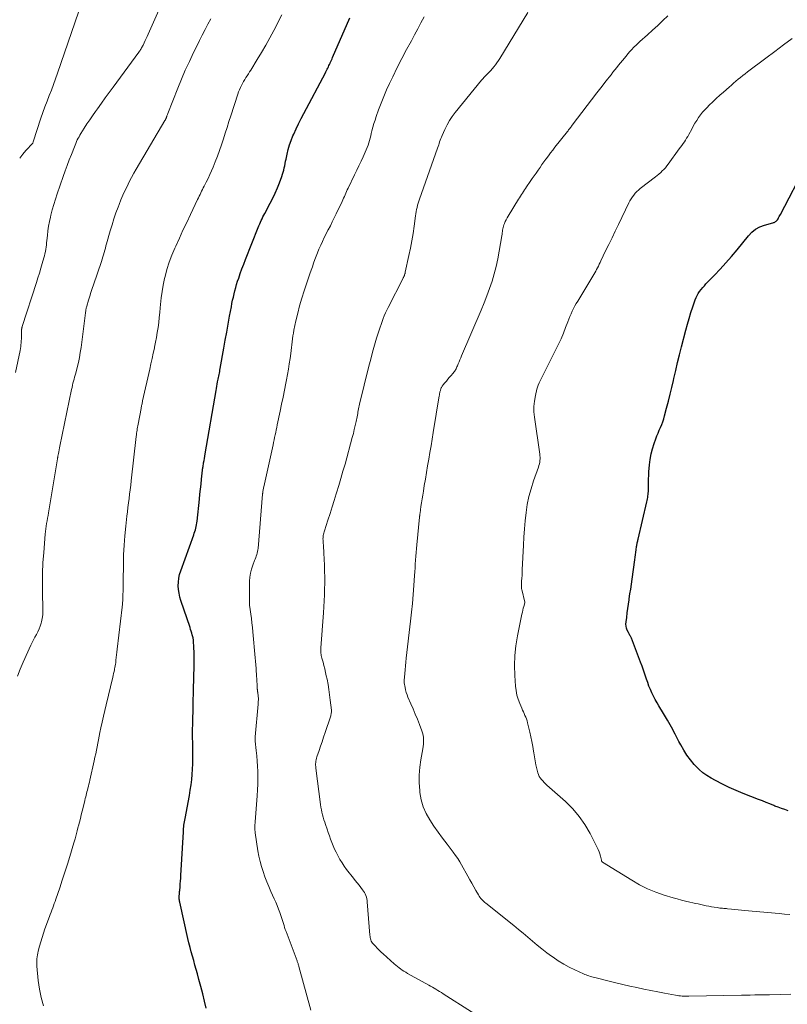
# Model space of a CAD drawing. Units: feet. Extents: x 1940000 to 1945042, y 560000 to 565009.
# Drawn here: x 1940566 to 1940712, y 560551 to 560739 of the extents above; entities that cross this region are included whole.
import ezdxf

# ---------------------------------------------------------------- set-up
doc = ezdxf.new("R2010")
doc.units = ezdxf.units.FT
doc.header["$LTSCALE"] = 100
doc.header["$MEASUREMENT"] = 0
doc.layers.add('CONTOUR INDEX', color=32, linetype='Continuous', lineweight=25)
doc.layers.add('CONTOUR INTERMEDIATE', color=40, linetype='Continuous', lineweight=15)

msp = doc.modelspace()

# ---------------------------------------------------------------- linework, layer by layer
at = {"layer": 'CONTOUR INDEX', "flags": 128}
for points, elevation in [([(1940601.61, 560550.25), (1940601.27, 560551.62), (1940600.93, 560553), (1940600.57, 560554.37), (1940600.2, 560555.74), (1940599.92, 560556.79), (1940599.69, 560557.63), (1940599.45, 560558.48), (1940599.22, 560559.32), (1940598.98, 560560.16), (1940598.74, 560561.01), (1940598.52, 560561.85), (1940598.31, 560562.7), (1940598.11, 560563.55), (1940596.56, 560570.44), (1940596.52, 560570.63), (1940596.49, 560570.82), (1940596.47, 560571.02), (1940596.46, 560571.21), (1940596.46, 560571.24), (1940596.45, 560571.42), (1940596.46, 560571.6), (1940596.46, 560571.78), (1940596.48, 560571.95), (1940596.49, 560572.13), (1940596.51, 560572.31), (1940596.52, 560572.49), (1940596.54, 560572.66), (1940596.61, 560573.39), (1940596.65, 560573.94), (1940596.7, 560574.48), (1940596.73, 560575.02), (1940596.77, 560575.57), (1940597.24, 560583.84), (1940597.27, 560584.17), (1940597.29, 560584.49), (1940597.32, 560584.82), (1940597.36, 560585.14), (1940597.4, 560585.46), (1940597.44, 560585.79), (1940597.5, 560586.11), (1940597.56, 560586.43), (1940598.39, 560590.8), (1940598.56, 560591.8), (1940598.71, 560592.8), (1940598.84, 560593.81), (1940598.94, 560594.82), (1940599.01, 560595.83), (1940599.06, 560596.85), (1940599.07, 560597.87), (1940599.07, 560598.88), (1940599.05, 560599.41), (1940599.03, 560600.69), (1940599.01, 560601.97), (1940599.01, 560603.25), (1940599.03, 560604.53), (1940599.08, 560607.87), (1940599.09, 560608.26), (1940599.1, 560608.65), (1940599.11, 560609.03), (1940599.13, 560609.42), (1940599.15, 560609.81), (1940599.16, 560610.2), (1940599.18, 560610.59), (1940599.19, 560610.97), (1940599.31, 560615.5), (1940599.33, 560616.36), (1940599.32, 560617.22), (1940599.3, 560618.09), (1940599.26, 560618.95), (1940599.17, 560620.32), (1940599.16, 560620.49), (1940599.13, 560620.67), (1940599.1, 560620.84), (1940599.05, 560621.02), (1940598.95, 560621.38), (1940598.85, 560621.74), (1940598.74, 560622.09), (1940598.63, 560622.44), (1940598.51, 560622.8), (1940596.78, 560627.92), (1940596.58, 560628.61), (1940596.42, 560629.32), (1940596.33, 560630.03), (1940596.28, 560630.75), (1940596.3, 560631.47), (1940596.38, 560632.19), (1940596.53, 560632.88), (1940596.73, 560633.58), (1940599.22, 560640.47), (1940599.33, 560640.79), (1940599.43, 560641.1), (1940599.53, 560641.43), (1940599.61, 560641.75), (1940599.69, 560642.08), (1940599.76, 560642.4), (1940599.81, 560642.73), (1940599.85, 560643.07), (1940600.31, 560647.29), (1940600.41, 560648.23), (1940600.51, 560649.18), (1940600.61, 560650.12), (1940600.71, 560651.06), (1940600.89, 560652.77), (1940600.9, 560652.85), (1940600.91, 560652.94), (1940600.92, 560653.02), (1940600.94, 560653.11), (1940600.95, 560653.19), (1940600.96, 560653.28), (1940600.98, 560653.36), (1940600.99, 560653.44), (1940601.11, 560654.16), (1940601.19, 560654.6), (1940601.27, 560655.04), (1940601.34, 560655.48), (1940601.42, 560655.93), (1940603.47, 560667.95), (1940603.54, 560668.36), (1940603.62, 560668.78), (1940603.7, 560669.19), (1940603.78, 560669.6), (1940603.83, 560669.85), (1940603.89, 560670.14), (1940603.94, 560670.43), (1940604, 560670.72), (1940604.06, 560671), (1940604.12, 560671.29), (1940604.17, 560671.58), (1940604.22, 560671.87), (1940604.28, 560672.15), (1940604.96, 560676.06), (1940605.23, 560677.57), (1940605.5, 560679.09), (1940605.78, 560680.61), (1940606.06, 560682.12), (1940606.39, 560683.91), (1940606.51, 560684.53), (1940606.63, 560685.15), (1940606.77, 560685.76), (1940606.91, 560686.37), (1940607.06, 560686.98), (1940607.22, 560687.59), (1940607.4, 560688.19), (1940607.59, 560688.79), (1940607.79, 560689.39), (1940608.1, 560690.28), (1940608.42, 560691.17), (1940608.75, 560692.05), (1940609.09, 560692.93), (1940611.52, 560699.03), (1940611.66, 560699.37), (1940611.8, 560699.71), (1940611.95, 560700.05), (1940612.1, 560700.38), (1940612.26, 560700.71), (1940612.42, 560701.04), (1940612.58, 560701.37), (1940612.75, 560701.7), (1940613.79, 560703.67), (1940614.27, 560704.62), (1940614.73, 560705.59), (1940615.16, 560706.57), (1940615.56, 560707.56), (1940616.03, 560708.76), (1940616.17, 560709.16), (1940616.29, 560709.56), (1940616.4, 560709.97), (1940616.48, 560710.39), (1940616.56, 560710.81), (1940616.64, 560711.22), (1940616.72, 560711.64), (1940616.81, 560712.06), (1940617.01, 560713.01), (1940617.23, 560713.89), (1940617.48, 560714.77), (1940617.78, 560715.62), (1940618.12, 560716.47), (1940618.27, 560716.81), (1940618.73, 560717.81), (1940619.19, 560718.81), (1940619.69, 560719.79), (1940620.19, 560720.77), (1940624.32, 560728.5), (1940624.43, 560728.72), (1940624.55, 560728.95), (1940624.67, 560729.18), (1940624.78, 560729.42), (1940624.89, 560729.65), (1940625, 560729.88), (1940625.1, 560730.12), (1940625.21, 560730.35), (1940625.23, 560730.4), (1940625.35, 560730.66), (1940625.46, 560730.92), (1940625.58, 560731.18), (1940625.69, 560731.44), (1940628.97, 560739)], 1080), ([(1940712.51, 560587.9), (1940711.87, 560588.1), (1940711.24, 560588.31), (1940710.62, 560588.55), (1940709.99, 560588.79), (1940709.78, 560588.88), (1940709.06, 560589.18), (1940708.34, 560589.47), (1940707.61, 560589.76), (1940706.88, 560590.05), (1940703.95, 560591.19), (1940702.61, 560591.75), (1940701.29, 560592.33), (1940700, 560592.96), (1940698.71, 560593.63), (1940697.88, 560594.08), (1940697.06, 560594.59), (1940696.27, 560595.14), (1940695.55, 560595.77), (1940694.86, 560596.46), (1940694.63, 560596.71), (1940693.9, 560597.58), (1940693.22, 560598.49), (1940692.62, 560599.45), (1940692.06, 560600.44), (1940691.71, 560601.11), (1940691.01, 560602.46), (1940690.28, 560603.8), (1940689.53, 560605.12), (1940688.75, 560606.43), (1940687.88, 560607.86), (1940687.53, 560608.47), (1940687.19, 560609.09), (1940686.86, 560609.72), (1940686.56, 560610.35), (1940686.27, 560611), (1940686, 560611.65), (1940685.76, 560612.31), (1940685.53, 560612.98), (1940685.47, 560613.16), (1940685.22, 560613.92), (1940684.96, 560614.68), (1940684.69, 560615.43), (1940684.41, 560616.19), (1940682.65, 560620.76), (1940682.59, 560620.9), (1940682.53, 560621.04), (1940682.45, 560621.18), (1940682.37, 560621.31), (1940682.29, 560621.44), (1940682.21, 560621.58), (1940682.14, 560621.72), (1940682.07, 560621.86), (1940681.86, 560622.31), (1940681.72, 560622.69), (1940681.63, 560623.07), (1940681.61, 560623.47), (1940681.63, 560623.86), (1940681.75, 560624.73), (1940681.87, 560625.57), (1940681.99, 560626.41), (1940682.11, 560627.25), (1940682.23, 560628.09), (1940682.25, 560628.27), (1940682.38, 560629.21), (1940682.51, 560630.14), (1940682.64, 560631.07), (1940682.77, 560632), (1940683.28, 560635.7), (1940683.35, 560636.18), (1940683.42, 560636.66), (1940683.49, 560637.15), (1940683.56, 560637.63), (1940683.65, 560638.23), (1940683.68, 560638.41), (1940683.71, 560638.59), (1940683.74, 560638.77), (1940683.78, 560638.94), (1940683.81, 560639.12), (1940683.85, 560639.29), (1940683.89, 560639.47), (1940683.93, 560639.65), (1940685.6, 560646.75), (1940685.67, 560647.03), (1940685.72, 560647.3), (1940685.77, 560647.59), (1940685.81, 560647.87), (1940685.84, 560648.15), (1940685.86, 560648.43), (1940685.88, 560648.72), (1940685.88, 560649), (1940685.88, 560649.78), (1940685.89, 560650.45), (1940685.91, 560651.12), (1940685.95, 560651.79), (1940685.99, 560652.46), (1940686.1, 560653.81), (1940686.22, 560654.85), (1940686.4, 560655.87), (1940686.67, 560656.88), (1940686.99, 560657.88), (1940687.31, 560658.75), (1940687.52, 560659.3), (1940687.73, 560659.84), (1940687.96, 560660.38), (1940688.19, 560660.92), (1940688.42, 560661.46), (1940688.62, 560662.01), (1940688.81, 560662.56), (1940688.97, 560663.12), (1940689.37, 560664.62), (1940689.71, 560665.93), (1940690.04, 560667.25), (1940690.35, 560668.57), (1940690.66, 560669.89), (1940690.74, 560670.26), (1940691.09, 560671.77), (1940691.45, 560673.28), (1940691.82, 560674.78), (1940692.2, 560676.28), (1940693.03, 560679.46), (1940693.34, 560680.58), (1940693.66, 560681.7), (1940694, 560682.81), (1940694.36, 560683.92), (1940694.8, 560685.24), (1940694.97, 560685.67), (1940695.16, 560686.09), (1940695.4, 560686.48), (1940695.66, 560686.86), (1940695.95, 560687.22), (1940696.25, 560687.58), (1940696.56, 560687.93), (1940696.87, 560688.27), (1940698.48, 560689.93), (1940699.59, 560691.1), (1940700.68, 560692.3), (1940701.74, 560693.53), (1940702.78, 560694.77), (1940704.95, 560697.44), (1940705.61, 560698.12), (1940706.33, 560698.69), (1940707.15, 560699.13), (1940708.03, 560699.47), (1940709.63, 560699.92), (1940709.76, 560699.96), (1940709.88, 560700.01), (1940710, 560700.07), (1940710.12, 560700.14), (1940710.23, 560700.21), (1940710.33, 560700.3), (1940710.42, 560700.4), (1940710.5, 560700.51), (1940710.6, 560700.69), (1940710.72, 560700.89), (1940710.84, 560701.1), (1940710.95, 560701.3), (1940711.07, 560701.51), (1940715.96, 560710.91)], 1100)]:
    msp.add_lwpolyline(points, dxfattribs=dict(at, elevation=elevation))
at = {"layer": 'CONTOUR INTERMEDIATE', "flags": 128}
for points, elevation in [([(1940565.26, 560671.37), (1940566.13, 560675.61), (1940566.2, 560675.97), (1940566.25, 560676.34), (1940566.29, 560676.7), (1940566.32, 560677.07), (1940566.34, 560677.44), (1940566.36, 560677.81), (1940566.37, 560678.18), (1940566.37, 560678.55), (1940566.38, 560679.3), (1940566.38, 560679.41), (1940566.39, 560679.52), (1940566.4, 560679.63), (1940566.42, 560679.74), (1940566.45, 560679.85), (1940566.47, 560679.96), (1940566.5, 560680.06), (1940566.53, 560680.17), (1940569.23, 560688.52), (1940569.52, 560689.43), (1940569.8, 560690.35), (1940570.08, 560691.27), (1940570.35, 560692.19), (1940570.66, 560693.23), (1940570.77, 560693.63), (1940570.86, 560694.04), (1940570.94, 560694.45), (1940571.01, 560694.87), (1940571.07, 560695.28), (1940571.13, 560695.7), (1940571.18, 560696.12), (1940571.22, 560696.54), (1940571.32, 560697.48), (1940571.43, 560698.37), (1940571.56, 560699.26), (1940571.73, 560700.14), (1940571.92, 560701.01), (1940572, 560701.36), (1940572.26, 560702.4), (1940572.54, 560703.43), (1940572.86, 560704.45), (1940573.19, 560705.47), (1940574.32, 560708.74), (1940574.7, 560709.8), (1940575.09, 560710.86), (1940575.49, 560711.92), (1940575.89, 560712.97), (1940576.46, 560714.41), (1940576.6, 560714.74), (1940576.74, 560715.06), (1940576.88, 560715.39), (1940577.03, 560715.71), (1940577.19, 560716.02), (1940577.36, 560716.33), (1940577.53, 560716.64), (1940577.72, 560716.94), (1940578.35, 560717.95), (1940578.87, 560718.76), (1940579.39, 560719.55), (1940579.93, 560720.33), (1940580.47, 560721.11), (1940580.86, 560721.65), (1940581.61, 560722.69), (1940582.36, 560723.73), (1940583.11, 560724.77), (1940583.87, 560725.8), (1940588.75, 560732.45), (1940588.87, 560732.61), (1940588.98, 560732.77), (1940589.08, 560732.93), (1940589.19, 560733.1), (1940589.29, 560733.26), (1940589.38, 560733.43), (1940589.47, 560733.61), (1940589.56, 560733.78), (1940589.77, 560734.23), (1940589.96, 560734.64), (1940590.15, 560735.04), (1940590.33, 560735.45), (1940590.51, 560735.85), (1940593.82, 560743.37)], 1068), ([(1940566.04, 560712.27), (1940566.62, 560712.98), (1940567.22, 560713.67), (1940568.52, 560715.11), (1940568.53, 560715.12), (1940568.55, 560715.14), (1940568.56, 560715.16), (1940568.57, 560715.18), (1940568.61, 560715.27), (1940568.62, 560715.29), (1940568.62, 560715.31), (1940568.63, 560715.33), (1940568.64, 560715.35), (1940570.1, 560719.85), (1940570.47, 560720.94), (1940570.85, 560722.02), (1940571.25, 560723.09), (1940571.67, 560724.16), (1940572.09, 560725.22), (1940572.49, 560726.29), (1940572.88, 560727.37), (1940573.26, 560728.45), (1940577.24, 560740.04)], 1064), ([(1940570.58, 560550.69), (1940570.12, 560552.28), (1940569.8, 560553.9), (1940569.58, 560555.55), (1940569.32, 560558.26), (1940569.3, 560558.62), (1940569.29, 560558.98), (1940569.3, 560559.33), (1940569.32, 560559.69), (1940569.37, 560560.05), (1940569.42, 560560.4), (1940569.49, 560560.75), (1940569.58, 560561.1), (1940569.83, 560562.07), (1940570.06, 560562.91), (1940570.3, 560563.73), (1940570.57, 560564.55), (1940570.86, 560565.36), (1940571.72, 560567.71), (1940571.87, 560568.12), (1940572.03, 560568.54), (1940572.18, 560568.95), (1940572.33, 560569.36), (1940572.49, 560569.78), (1940572.64, 560570.19), (1940572.79, 560570.61), (1940572.93, 560571.03), (1940573.67, 560573.18), (1940574.17, 560574.68), (1940574.66, 560576.18), (1940575.14, 560577.68), (1940575.6, 560579.19), (1940576.37, 560581.79), (1940576.59, 560582.55), (1940576.81, 560583.32), (1940577.02, 560584.09), (1940577.22, 560584.86), (1940577.25, 560584.99), (1940577.43, 560585.7), (1940577.61, 560586.4), (1940577.79, 560587.11), (1940577.96, 560587.82), (1940578.39, 560589.54), (1940578.47, 560589.87), (1940578.55, 560590.19), (1940578.63, 560590.51), (1940578.71, 560590.84), (1940578.79, 560591.16), (1940578.87, 560591.48), (1940578.95, 560591.81), (1940579.03, 560592.13), (1940579.06, 560592.22), (1940579.14, 560592.6), (1940579.23, 560592.97), (1940579.32, 560593.34), (1940579.4, 560593.71), (1940580.23, 560597.4), (1940580.38, 560598.07), (1940580.53, 560598.74), (1940580.67, 560599.41), (1940580.8, 560600.08), (1940580.94, 560600.75), (1940581.07, 560601.43), (1940581.21, 560602.1), (1940581.34, 560602.77), (1940581.53, 560603.66), (1940581.76, 560604.77), (1940582, 560605.88), (1940582.26, 560606.99), (1940582.52, 560608.1), (1940583.78, 560613.31), (1940583.87, 560613.68), (1940583.95, 560614.04), (1940584.03, 560614.4), (1940584.11, 560614.77), (1940584.14, 560614.91), (1940584.2, 560615.21), (1940584.26, 560615.5), (1940584.3, 560615.8), (1940584.34, 560616.1), (1940584.38, 560616.55), (1940584.44, 560617.07), (1940584.5, 560617.6), (1940584.55, 560618.12), (1940584.62, 560618.65), (1940585.57, 560626.71), (1940585.59, 560626.9), (1940585.61, 560627.08), (1940585.63, 560627.27), (1940585.65, 560627.46), (1940585.67, 560627.64), (1940585.69, 560627.83), (1940585.7, 560628.02), (1940585.71, 560628.2), (1940585.73, 560629.09), (1940585.74, 560629.72), (1940585.76, 560630.35), (1940585.77, 560630.98), (1940585.78, 560631.61), (1940585.82, 560634.86), (1940585.86, 560636.67), (1940585.95, 560638.48), (1940586.09, 560640.29), (1940586.26, 560642.1), (1940586.47, 560644.02), (1940586.57, 560644.86), (1940586.67, 560645.7), (1940586.77, 560646.55), (1940586.88, 560647.39), (1940586.99, 560648.23), (1940587.1, 560649.07), (1940587.2, 560649.91), (1940587.3, 560650.76), (1940588.26, 560659.23), (1940588.29, 560659.52), (1940588.33, 560659.81), (1940588.37, 560660.1), (1940588.41, 560660.39), (1940588.45, 560660.67), (1940588.5, 560660.96), (1940588.55, 560661.25), (1940588.6, 560661.54), (1940589.18, 560664.54), (1940589.21, 560664.72), (1940589.25, 560664.9), (1940589.28, 560665.08), (1940589.32, 560665.26), (1940589.36, 560665.43), (1940589.4, 560665.61), (1940589.44, 560665.79), (1940589.48, 560665.97), (1940590.82, 560672.01), (1940591.05, 560673.03), (1940591.27, 560674.04), (1940591.49, 560675.05), (1940591.72, 560676.06), (1940591.75, 560676.22), (1940591.94, 560677.15), (1940592.12, 560678.09), (1940592.28, 560679.03), (1940592.42, 560679.97), (1940592.55, 560680.91), (1940592.66, 560681.86), (1940592.76, 560682.81), (1940592.84, 560683.75), (1940592.89, 560684.36), (1940593.02, 560685.6), (1940593.19, 560686.84), (1940593.41, 560688.07), (1940593.67, 560689.3), (1940593.75, 560689.66), (1940594.12, 560691.05), (1940594.55, 560692.42), (1940595.05, 560693.77), (1940595.61, 560695.09), (1940595.79, 560695.48), (1940596.48, 560696.99), (1940597.17, 560698.49), (1940597.88, 560699.99), (1940598.59, 560701.49), (1940599.96, 560704.37), (1940600.12, 560704.68), (1940600.27, 560705), (1940600.42, 560705.32), (1940600.57, 560705.64), (1940600.73, 560705.96), (1940600.88, 560706.27), (1940601.04, 560706.59), (1940601.2, 560706.9), (1940601.59, 560707.68), (1940601.94, 560708.38), (1940602.27, 560709.1), (1940602.59, 560709.82), (1940602.9, 560710.54), (1940603.3, 560711.54), (1940603.72, 560712.62), (1940604.13, 560713.71), (1940604.51, 560714.8), (1940604.87, 560715.9), (1940605.23, 560717), (1940605.58, 560718.11), (1940605.93, 560719.21), (1940606.29, 560720.31), (1940607.63, 560724.44), (1940607.78, 560724.86), (1940607.94, 560725.27), (1940608.11, 560725.68), (1940608.3, 560726.08), (1940608.31, 560726.1), (1940608.51, 560726.48), (1940608.72, 560726.86), (1940608.94, 560727.23), (1940609.17, 560727.59), (1940609.41, 560727.95), (1940609.64, 560728.31), (1940609.87, 560728.68), (1940610.1, 560729.04), (1940611.32, 560731.03), (1940612.15, 560732.4), (1940612.95, 560733.77), (1940613.72, 560735.17), (1940614.48, 560736.58), (1940616.03, 560739.56)], 1076), ([(1940621.55, 560549.89), (1940619.27, 560558.2), (1940619.23, 560558.34), (1940619.19, 560558.48), (1940619.15, 560558.62), (1940619.11, 560558.76), (1940619.06, 560558.9), (1940619.01, 560559.03), (1940618.96, 560559.17), (1940618.91, 560559.31), (1940616.82, 560564.86), (1940616.68, 560565.24), (1940616.55, 560565.62), (1940616.43, 560566), (1940616.31, 560566.39), (1940616.19, 560566.77), (1940616.07, 560567.15), (1940615.95, 560567.54), (1940615.82, 560567.92), (1940615.62, 560568.5), (1940615.38, 560569.16), (1940615.12, 560569.82), (1940614.85, 560570.48), (1940614.56, 560571.13), (1940613.94, 560572.5), (1940613.53, 560573.43), (1940613.14, 560574.37), (1940612.78, 560575.32), (1940612.43, 560576.28), (1940612.13, 560577.25), (1940611.86, 560578.23), (1940611.65, 560579.23), (1940611.47, 560580.23), (1940610.95, 560583.66), (1940610.91, 560583.92), (1940610.89, 560584.19), (1940610.88, 560584.46), (1940610.87, 560584.72), (1940610.88, 560584.99), (1940610.89, 560585.26), (1940610.9, 560585.52), (1940610.92, 560585.79), (1940611.32, 560590.74), (1940611.39, 560591.84), (1940611.44, 560592.95), (1940611.44, 560594.05), (1940611.42, 560595.15), (1940611.41, 560595.36), (1940611.37, 560596.36), (1940611.3, 560597.36), (1940611.22, 560598.35), (1940611.12, 560599.35), (1940610.93, 560601.13), (1940610.92, 560601.24), (1940610.91, 560601.34), (1940610.91, 560601.44), (1940610.91, 560601.54), (1940610.9, 560601.64), (1940610.91, 560601.75), (1940610.91, 560601.85), (1940610.92, 560601.95), (1940611.49, 560608.2), (1940611.51, 560608.4), (1940611.52, 560608.59), (1940611.53, 560608.79), (1940611.54, 560608.98), (1940611.54, 560609.18), (1940611.54, 560609.38), (1940611.52, 560609.57), (1940611.5, 560609.77), (1940611.43, 560610.37), (1940611.42, 560610.47), (1940611.4, 560610.57), (1940611.39, 560610.68), (1940611.38, 560610.78), (1940611.36, 560610.88), (1940611.35, 560610.98), (1940611.34, 560611.08), (1940611.34, 560611.18), (1940611.28, 560611.99), (1940611.25, 560612.49), (1940611.22, 560613), (1940611.19, 560613.5), (1940611.17, 560614.01), (1940611.15, 560614.35), (1940611.11, 560615.02), (1940611.07, 560615.7), (1940611.02, 560616.37), (1940610.96, 560617.05), (1940610.51, 560621.96), (1940610.42, 560622.82), (1940610.32, 560623.67), (1940610.21, 560624.52), (1940610.08, 560625.37), (1940609.96, 560626.22), (1940609.88, 560627.07), (1940609.84, 560627.93), (1940609.82, 560628.79), (1940609.86, 560631.64), (1940609.91, 560632.42), (1940610.02, 560633.18), (1940610.21, 560633.93), (1940610.46, 560634.67), (1940610.82, 560635.57), (1940610.93, 560635.85), (1940611.04, 560636.13), (1940611.14, 560636.42), (1940611.24, 560636.7), (1940611.33, 560636.99), (1940611.4, 560637.29), (1940611.45, 560637.59), (1940611.49, 560637.89), (1940612.33, 560648.19), (1940612.34, 560648.26), (1940612.35, 560648.33), (1940612.36, 560648.41), (1940612.36, 560648.48), (1940612.37, 560648.55), (1940612.38, 560648.62), (1940612.4, 560648.7), (1940612.41, 560648.77), (1940612.44, 560648.95), (1940612.47, 560649.11), (1940612.5, 560649.27), (1940612.54, 560649.44), (1940612.57, 560649.6), (1940614.33, 560657.62), (1940614.43, 560658.09), (1940614.53, 560658.56), (1940614.64, 560659.04), (1940614.74, 560659.51), (1940614.84, 560659.98), (1940614.94, 560660.46), (1940615.04, 560660.93), (1940615.15, 560661.41), (1940615.7, 560664.05), (1940615.98, 560665.38), (1940616.25, 560666.71), (1940616.52, 560668.04), (1940616.79, 560669.37), (1940616.91, 560669.99), (1940617.1, 560671.01), (1940617.28, 560672.04), (1940617.44, 560673.06), (1940617.59, 560674.09), (1940617.72, 560675.04), (1940617.79, 560675.6), (1940617.86, 560676.15), (1940617.93, 560676.7), (1940617.99, 560677.26), (1940618.05, 560677.81), (1940618.13, 560678.36), (1940618.23, 560678.91), (1940618.33, 560679.45), (1940618.71, 560681.26), (1940619.05, 560682.7), (1940619.41, 560684.13), (1940619.83, 560685.54), (1940620.27, 560686.95), (1940621.38, 560690.22), (1940621.61, 560690.89), (1940621.84, 560691.56), (1940622.08, 560692.23), (1940622.32, 560692.9), (1940622.57, 560693.57), (1940622.82, 560694.23), (1940623.09, 560694.89), (1940623.37, 560695.54), (1940623.43, 560695.68), (1940623.75, 560696.39), (1940624.09, 560697.1), (1940624.44, 560697.8), (1940624.8, 560698.5), (1940624.86, 560698.6), (1940625.26, 560699.35), (1940625.64, 560700.1), (1940626.02, 560700.85), (1940626.39, 560701.61), (1940627.5, 560703.98), (1940627.65, 560704.3), (1940627.79, 560704.62), (1940627.93, 560704.94), (1940628.07, 560705.26), (1940628.2, 560705.59), (1940628.34, 560705.91), (1940628.49, 560706.23), (1940628.64, 560706.55), (1940629.88, 560709.07), (1940630.3, 560709.93), (1940630.71, 560710.79), (1940631.12, 560711.65), (1940631.52, 560712.52), (1940631.93, 560713.41), (1940632.12, 560713.84), (1940632.29, 560714.27), (1940632.44, 560714.71), (1940632.58, 560715.15), (1940632.7, 560715.6), (1940632.83, 560716.05), (1940632.95, 560716.51), (1940633.06, 560716.96), (1940633.19, 560717.44), (1940633.37, 560718.14), (1940633.57, 560718.83), (1940633.79, 560719.51), (1940634.02, 560720.19), (1940634.45, 560721.42), (1940634.93, 560722.7), (1940635.43, 560723.98), (1940635.98, 560725.23), (1940636.55, 560726.48), (1940637.16, 560727.75), (1940638.01, 560729.49), (1940638.88, 560731.22), (1940639.78, 560732.93), (1940640.7, 560734.63), (1940641.32, 560735.75), (1940641.94, 560736.89), (1940642.54, 560738.04), (1940643.13, 560739.19)], 1084), ([(1940657.6, 560546.16), (1940646.77, 560553.03), (1940646.43, 560553.24), (1940646.09, 560553.45), (1940645.75, 560553.65), (1940645.4, 560553.86), (1940645.06, 560554.05), (1940644.71, 560554.25), (1940644.36, 560554.45), (1940644.02, 560554.64), (1940639.97, 560556.9), (1940639.64, 560557.1), (1940639.3, 560557.3), (1940638.98, 560557.52), (1940638.66, 560557.75), (1940638.35, 560557.98), (1940638.05, 560558.23), (1940637.75, 560558.48), (1940637.45, 560558.73), (1940635.33, 560560.61), (1940634.95, 560560.96), (1940634.57, 560561.32), (1940634.2, 560561.69), (1940633.84, 560562.07), (1940633.44, 560562.5), (1940633.3, 560562.68), (1940633.17, 560562.86), (1940633.07, 560563.06), (1940632.98, 560563.27), (1940632.92, 560563.49), (1940632.86, 560563.71), (1940632.83, 560563.93), (1940632.8, 560564.16), (1940632.3, 560570.5), (1940632.26, 560570.81), (1940632.21, 560571.12), (1940632.13, 560571.43), (1940632.04, 560571.74), (1940631.92, 560572.03), (1940631.78, 560572.31), (1940631.61, 560572.58), (1940631.42, 560572.83), (1940631.09, 560573.23), (1940630.73, 560573.68), (1940630.37, 560574.13), (1940630.01, 560574.58), (1940629.66, 560575.03), (1940628.36, 560576.72), (1940627.92, 560577.33), (1940627.5, 560577.95), (1940627.1, 560578.59), (1940626.73, 560579.25), (1940626.66, 560579.38), (1940626.35, 560579.98), (1940626.06, 560580.59), (1940625.8, 560581.22), (1940625.55, 560581.85), (1940625.32, 560582.49), (1940625.09, 560583.13), (1940624.86, 560583.76), (1940624.64, 560584.4), (1940624.34, 560585.25), (1940624.19, 560585.71), (1940624.04, 560586.18), (1940623.9, 560586.65), (1940623.77, 560587.13), (1940623.66, 560587.61), (1940623.55, 560588.09), (1940623.47, 560588.57), (1940623.4, 560589.06), (1940622.5, 560596.03), (1940622.47, 560596.3), (1940622.46, 560596.56), (1940622.46, 560596.83), (1940622.48, 560597.1), (1940622.52, 560597.36), (1940622.57, 560597.62), (1940622.63, 560597.88), (1940622.71, 560598.14), (1940623.12, 560599.34), (1940623.41, 560600.2), (1940623.7, 560601.05), (1940623.98, 560601.91), (1940624.27, 560602.77), (1940625.28, 560605.81), (1940625.33, 560605.98), (1940625.38, 560606.15), (1940625.41, 560606.32), (1940625.44, 560606.49), (1940625.46, 560606.65), (1940625.47, 560606.74), (1940625.47, 560606.84), (1940625.47, 560606.93), (1940625.46, 560607.03), (1940625.25, 560608.99), (1940625.12, 560609.98), (1940624.98, 560610.97), (1940624.82, 560611.96), (1940624.63, 560612.94), (1940624.49, 560613.62), (1940624.35, 560614.26), (1940624.21, 560614.9), (1940624.04, 560615.54), (1940623.87, 560616.17), (1940623.64, 560616.96), (1940623.58, 560617.2), (1940623.52, 560617.44), (1940623.48, 560617.69), (1940623.45, 560617.93), (1940623.43, 560618.18), (1940623.42, 560618.43), (1940623.42, 560618.68), (1940623.43, 560618.93), (1940623.94, 560625.6), (1940624.01, 560626.74), (1940624.08, 560627.87), (1940624.13, 560629), (1940624.17, 560630.14), (1940624.19, 560631.27), (1940624.2, 560632.41), (1940624.17, 560633.54), (1940624.13, 560634.67), (1940624.02, 560636.95), (1940624, 560637.45), (1940623.97, 560637.94), (1940623.94, 560638.43), (1940623.91, 560638.92), (1940623.87, 560639.45), (1940623.86, 560639.68), (1940623.87, 560639.9), (1940623.89, 560640.13), (1940623.92, 560640.35), (1940623.96, 560640.57), (1940624.01, 560640.79), (1940624.07, 560641.01), (1940624.13, 560641.22), (1940624.8, 560643.29), (1940625.21, 560644.53), (1940625.61, 560645.78), (1940626, 560647.03), (1940626.39, 560648.28), (1940626.46, 560648.49), (1940626.88, 560649.85), (1940627.28, 560651.22), (1940627.67, 560652.59), (1940628.06, 560653.96), (1940629.45, 560659.04), (1940629.65, 560659.79), (1940629.83, 560660.54), (1940630.01, 560661.3), (1940630.17, 560662.05), (1940630.35, 560662.97), (1940630.41, 560663.27), (1940630.47, 560663.57), (1940630.53, 560663.87), (1940630.58, 560664.17), (1940630.64, 560664.47), (1940630.7, 560664.77), (1940630.77, 560665.07), (1940630.84, 560665.37), (1940632.62, 560672.63), (1940632.96, 560673.96), (1940633.32, 560675.29), (1940633.7, 560676.62), (1940634.09, 560677.94), (1940634.56, 560679.46), (1940634.73, 560680.02), (1940634.92, 560680.57), (1940635.12, 560681.12), (1940635.33, 560681.66), (1940635.55, 560682.2), (1940635.78, 560682.74), (1940636.03, 560683.27), (1940636.28, 560683.79), (1940639.13, 560689.39), (1940639.17, 560689.46), (1940639.21, 560689.53), (1940639.24, 560689.61), (1940639.28, 560689.68), (1940639.31, 560689.75), (1940639.34, 560689.83), (1940639.37, 560689.91), (1940639.4, 560689.98), (1940639.42, 560690.05), (1940639.46, 560690.17), (1940639.5, 560690.28), (1940639.53, 560690.39), (1940639.55, 560690.51), (1940640.25, 560693.7), (1940640.54, 560695.09), (1940640.8, 560696.47), (1940641.02, 560697.87), (1940641.22, 560699.26), (1940641.48, 560701.25), (1940641.54, 560701.66), (1940641.61, 560702.06), (1940641.69, 560702.46), (1940641.79, 560702.86), (1940641.89, 560703.26), (1940642.01, 560703.65), (1940642.13, 560704.05), (1940642.27, 560704.44), (1940645.7, 560714.13), (1940645.81, 560714.44), (1940645.91, 560714.75), (1940646.01, 560715.05), (1940646.1, 560715.36), (1940646.2, 560715.67), (1940646.3, 560715.97), (1940646.42, 560716.27), (1940646.55, 560716.57), (1940647.07, 560717.72), (1940647.5, 560718.57), (1940647.97, 560719.4), (1940648.5, 560720.19), (1940649.08, 560720.95), (1940654.06, 560727.08), (1940654.31, 560727.37), (1940654.56, 560727.65), (1940654.82, 560727.93), (1940655.09, 560728.2), (1940655.57, 560728.66), (1940655.61, 560728.69), (1940655.65, 560728.73), (1940655.69, 560728.77), (1940655.72, 560728.81), (1940655.76, 560728.84), (1940655.8, 560728.88), (1940655.84, 560728.92), (1940655.87, 560728.96), (1940656.43, 560729.64), (1940656.73, 560730.03), (1940657.02, 560730.43), (1940657.3, 560730.83), (1940657.56, 560731.25), (1940662.89, 560739.99)], 1088), ([(1940713.03, 560552.94), (1940708.98, 560552.83), (1940708.84, 560552.82), (1940708.69, 560552.82), (1940708.55, 560552.82), (1940708.41, 560552.81), (1940707.01, 560552.8), (1940706.16, 560552.78), (1940705.32, 560552.77), (1940704.47, 560552.76), (1940703.63, 560552.74), (1940693.6, 560552.54), (1940693.28, 560552.53), (1940692.96, 560552.54), (1940692.65, 560552.55), (1940692.33, 560552.57), (1940692.02, 560552.59), (1940691.71, 560552.63), (1940691.39, 560552.67), (1940691.08, 560552.73), (1940688.99, 560553.13), (1940687.66, 560553.38), (1940686.33, 560553.65), (1940685, 560553.91), (1940683.67, 560554.19), (1940682.34, 560554.47), (1940681.02, 560554.77), (1940679.7, 560555.08), (1940678.38, 560555.4), (1940675.66, 560556.09), (1940675.38, 560556.16), (1940675.11, 560556.23), (1940674.83, 560556.32), (1940674.56, 560556.4), (1940674.29, 560556.5), (1940674.02, 560556.59), (1940673.76, 560556.7), (1940673.5, 560556.82), (1940671.85, 560557.58), (1940670.78, 560558.11), (1940669.74, 560558.67), (1940668.72, 560559.3), (1940667.73, 560559.96), (1940667.45, 560560.16), (1940666.51, 560560.84), (1940665.59, 560561.55), (1940664.69, 560562.28), (1940663.8, 560563.03), (1940662.92, 560563.79), (1940662.04, 560564.54), (1940661.14, 560565.28), (1940660.24, 560566.01), (1940654.91, 560570.26), (1940654.7, 560570.43), (1940654.5, 560570.61), (1940654.3, 560570.79), (1940654.11, 560570.98), (1940653.93, 560571.18), (1940653.77, 560571.39), (1940653.62, 560571.61), (1940653.48, 560571.84), (1940652.99, 560572.71), (1940652.62, 560573.39), (1940652.25, 560574.06), (1940651.87, 560574.73), (1940651.5, 560575.4), (1940650.29, 560577.56), (1940649.92, 560578.18), (1940649.54, 560578.79), (1940649.13, 560579.39), (1940648.7, 560579.97), (1940647.51, 560581.52), (1940646.66, 560582.65), (1940645.82, 560583.8), (1940645, 560584.97), (1940644.2, 560586.15), (1940643.51, 560587.37), (1940642.95, 560588.64), (1940642.58, 560589.98), (1940642.33, 560591.36), (1940642.29, 560591.74), (1940642.21, 560593.22), (1940642.2, 560594.69), (1940642.32, 560596.16), (1940642.52, 560597.62), (1940642.89, 560599.68), (1940642.96, 560600.11), (1940643.01, 560600.55), (1940643.03, 560600.99), (1940643.04, 560601.43), (1940643, 560601.87), (1940642.94, 560602.3), (1940642.84, 560602.72), (1940642.7, 560603.13), (1940642.24, 560604.32), (1940641.85, 560605.32), (1940641.45, 560606.31), (1940641.03, 560607.3), (1940640.6, 560608.29), (1940640.06, 560609.54), (1940639.88, 560609.99), (1940639.72, 560610.45), (1940639.6, 560610.92), (1940639.5, 560611.4), (1940639.35, 560612.25), (1940639.34, 560612.31), (1940639.34, 560612.36), (1940639.33, 560612.42), (1940639.33, 560612.47), (1940639.33, 560612.53), (1940639.33, 560612.58), (1940639.33, 560612.64), (1940639.34, 560612.7), (1940639.45, 560614.03), (1940639.52, 560614.76), (1940639.59, 560615.48), (1940639.66, 560616.21), (1940639.74, 560616.93), (1940640.57, 560624.04), (1940640.75, 560625.73), (1940640.92, 560627.41), (1940641.06, 560629.1), (1940641.18, 560630.79), (1940641.31, 560632.69), (1940641.36, 560633.43), (1940641.41, 560634.16), (1940641.45, 560634.9), (1940641.5, 560635.64), (1940641.55, 560636.37), (1940641.6, 560637.11), (1940641.66, 560637.84), (1940641.73, 560638.58), (1940642.26, 560643.84), (1940642.27, 560643.93), (1940642.28, 560644.02), (1940642.29, 560644.11), (1940642.3, 560644.21), (1940642.32, 560644.3), (1940642.33, 560644.39), (1940642.34, 560644.48), (1940642.36, 560644.58), (1940642.54, 560645.85), (1940642.65, 560646.58), (1940642.77, 560647.31), (1940642.88, 560648.04), (1940642.99, 560648.77), (1940643.16, 560649.84), (1940643.37, 560651.1), (1940643.58, 560652.36), (1940643.79, 560653.62), (1940644.01, 560654.88), (1940644.23, 560656.16), (1940644.45, 560657.43), (1940644.66, 560658.7), (1940644.87, 560659.97), (1940646.01, 560666.93), (1940646.04, 560667.09), (1940646.06, 560667.24), (1940646.09, 560667.39), (1940646.12, 560667.55), (1940646.13, 560667.6), (1940646.16, 560667.73), (1940646.19, 560667.85), (1940646.23, 560667.97), (1940646.26, 560668.09), (1940646.31, 560668.22), (1940646.35, 560668.33), (1940646.4, 560668.45), (1940646.46, 560668.56), (1940646.52, 560668.67), (1940646.58, 560668.77), (1940646.65, 560668.87), (1940646.73, 560668.97), (1940647.11, 560669.44), (1940647.38, 560669.77), (1940647.65, 560670.1), (1940647.93, 560670.42), (1940648.21, 560670.75), (1940648.69, 560671.29), (1940648.82, 560671.44), (1940648.93, 560671.6), (1940649.04, 560671.76), (1940649.14, 560671.93), (1940649.23, 560672.11), (1940649.31, 560672.28), (1940649.39, 560672.46), (1940649.47, 560672.64), (1940649.63, 560673.04), (1940649.79, 560673.42), (1940649.95, 560673.81), (1940650.11, 560674.19), (1940650.27, 560674.57), (1940654, 560683.29), (1940654.56, 560684.65), (1940655.1, 560686.02), (1940655.6, 560687.4), (1940656.08, 560688.79), (1940656.51, 560690.2), (1940656.89, 560691.62), (1940657.21, 560693.05), (1940657.47, 560694.5), (1940657.94, 560697.47), (1940657.99, 560697.74), (1940658.03, 560698), (1940658.06, 560698.27), (1940658.1, 560698.53), (1940658.15, 560698.79), (1940658.2, 560699.05), (1940658.28, 560699.31), (1940658.36, 560699.56), (1940658.45, 560699.8), (1940658.6, 560700.16), (1940658.77, 560700.51), (1940658.95, 560700.86), (1940659.14, 560701.2), (1940661.11, 560704.41), (1940661.3, 560704.71), (1940661.49, 560705.01), (1940661.68, 560705.31), (1940661.88, 560705.6), (1940662.07, 560705.9), (1940662.27, 560706.2), (1940662.47, 560706.49), (1940662.67, 560706.78), (1940663.37, 560707.8), (1940663.74, 560708.34), (1940664.11, 560708.88), (1940664.48, 560709.41), (1940664.85, 560709.95), (1940665.23, 560710.49), (1940665.6, 560711.02), (1940665.98, 560711.55), (1940666.37, 560712.08), (1940666.41, 560712.13), (1940666.82, 560712.68), (1940667.23, 560713.23), (1940667.65, 560713.77), (1940668.07, 560714.31), (1940670.45, 560717.32), (1940670.57, 560717.47), (1940670.69, 560717.61), (1940670.8, 560717.76), (1940670.92, 560717.91), (1940671.03, 560718.06), (1940671.15, 560718.21), (1940671.26, 560718.36), (1940671.38, 560718.51), (1940676.07, 560724.66), (1940676.57, 560725.32), (1940677.08, 560725.98), (1940677.59, 560726.63), (1940678.11, 560727.29), (1940678.42, 560727.68), (1940678.78, 560728.14), (1940679.14, 560728.6), (1940679.5, 560729.06), (1940679.85, 560729.51), (1940680.21, 560729.97), (1940680.57, 560730.43), (1940680.94, 560730.88), (1940681.32, 560731.32), (1940682.3, 560732.48), (1940682.54, 560732.74), (1940682.77, 560733), (1940683.01, 560733.25), (1940683.26, 560733.5), (1940683.52, 560733.74), (1940683.77, 560733.98), (1940684.03, 560734.22), (1940684.28, 560734.46), (1940685.72, 560735.77), (1940686.69, 560736.66), (1940687.66, 560737.55), (1940688.63, 560738.45), (1940689.6, 560739.35)], 1092), ([(1940565.6, 560613.52), (1940566.13, 560614.89), (1940566.71, 560616.23), (1940568.18, 560619.42), (1940568.43, 560619.95), (1940568.69, 560620.47), (1940568.96, 560620.99), (1940569.25, 560621.5), (1940569.52, 560622.01), (1940569.76, 560622.54), (1940569.95, 560623.08), (1940570.12, 560623.64), (1940570.18, 560623.87), (1940570.32, 560624.55), (1940570.43, 560625.24), (1940570.47, 560625.93), (1940570.48, 560626.63), (1940570.4, 560629.19), (1940570.37, 560631.18), (1940570.39, 560633.16), (1940570.48, 560635.14), (1940570.62, 560637.11), (1940570.91, 560640.6), (1940570.96, 560641.11), (1940571.02, 560641.61), (1940571.1, 560642.11), (1940571.18, 560642.62), (1940571.27, 560643.12), (1940571.36, 560643.62), (1940571.45, 560644.12), (1940571.53, 560644.63), (1940573.19, 560654.59), (1940573.21, 560654.69), (1940573.23, 560654.8), (1940573.24, 560654.9), (1940573.26, 560655.01), (1940573.27, 560655.11), (1940573.29, 560655.22), (1940573.31, 560655.32), (1940573.33, 560655.43), (1940573.42, 560655.94), (1940573.48, 560656.3), (1940573.55, 560656.66), (1940573.62, 560657.02), (1940573.69, 560657.38), (1940575.93, 560668.18), (1940576.02, 560668.57), (1940576.11, 560668.96), (1940576.2, 560669.34), (1940576.31, 560669.73), (1940576.41, 560670.11), (1940576.52, 560670.49), (1940576.62, 560670.87), (1940576.72, 560671.26), (1940577.01, 560672.35), (1940577.24, 560673.29), (1940577.44, 560674.23), (1940577.6, 560675.18), (1940577.74, 560676.13), (1940578.59, 560682.74), (1940578.61, 560682.9), (1940578.63, 560683.06), (1940578.65, 560683.22), (1940578.68, 560683.38), (1940578.71, 560683.55), (1940578.74, 560683.71), (1940578.78, 560683.86), (1940578.82, 560684.02), (1940579.17, 560685.19), (1940579.39, 560685.93), (1940579.62, 560686.66), (1940579.86, 560687.4), (1940580.1, 560688.13), (1940581.61, 560692.58), (1940581.75, 560692.99), (1940581.88, 560693.41), (1940582.01, 560693.83), (1940582.13, 560694.25), (1940582.25, 560694.68), (1940582.37, 560695.1), (1940582.49, 560695.52), (1940582.61, 560695.94), (1940583.3, 560698.37), (1940583.65, 560699.52), (1940584.01, 560700.67), (1940584.4, 560701.8), (1940584.82, 560702.93), (1940585.01, 560703.43), (1940585.35, 560704.3), (1940585.71, 560705.16), (1940586.1, 560706.02), (1940586.5, 560706.87), (1940586.92, 560707.7), (1940587.35, 560708.53), (1940587.81, 560709.35), (1940588.27, 560710.16), (1940593.72, 560719.4), (1940593.77, 560719.48), (1940593.81, 560719.56), (1940593.86, 560719.65), (1940593.9, 560719.74), (1940593.94, 560719.82), (1940593.97, 560719.91), (1940594.01, 560720), (1940594.04, 560720.09), (1940594.08, 560720.18), (1940594.12, 560720.31), (1940594.17, 560720.45), (1940594.23, 560720.58), (1940594.28, 560720.72), (1940596.19, 560725.59), (1940596.89, 560727.3), (1940597.61, 560729.01), (1940598.39, 560730.69), (1940599.19, 560732.37), (1940599.79, 560733.59), (1940600.31, 560734.64), (1940600.84, 560735.69), (1940601.38, 560736.73), (1940601.93, 560737.76), (1940602.47, 560738.8)], 1072), ([(1940712.88, 560568.14), (1940711.84, 560568.2), (1940710.81, 560568.29), (1940704.23, 560568.9), (1940703.61, 560568.96), (1940702.99, 560569.02), (1940702.37, 560569.08), (1940701.74, 560569.14), (1940700.99, 560569.21), (1940700.75, 560569.24), (1940700.5, 560569.26), (1940700.25, 560569.28), (1940700.01, 560569.3), (1940699.76, 560569.33), (1940699.52, 560569.35), (1940699.27, 560569.38), (1940699.03, 560569.42), (1940698.44, 560569.51), (1940697.93, 560569.59), (1940697.42, 560569.68), (1940696.92, 560569.78), (1940696.41, 560569.89), (1940695.9, 560570.01), (1940695.4, 560570.12), (1940694.89, 560570.23), (1940694.38, 560570.34), (1940693.78, 560570.47), (1940692.98, 560570.65), (1940692.17, 560570.85), (1940691.38, 560571.07), (1940690.58, 560571.3), (1940688.9, 560571.82), (1940687.3, 560572.39), (1940685.73, 560573.03), (1940684.21, 560573.79), (1940682.73, 560574.64), (1940677.17, 560578.1), (1940677.12, 560578.13), (1940677.08, 560578.17), (1940677.04, 560578.21), (1940677.01, 560578.25), (1940676.98, 560578.3), (1940676.95, 560578.35), (1940676.93, 560578.41), (1940676.92, 560578.46), (1940676.75, 560579.22), (1940676.63, 560579.65), (1940676.5, 560580.07), (1940676.33, 560580.48), (1940676.15, 560580.89), (1940674.78, 560583.57), (1940673.8, 560585.24), (1940672.71, 560586.82), (1940671.46, 560588.27), (1940670.09, 560589.64), (1940666.54, 560592.79), (1940666.27, 560593.04), (1940666, 560593.3), (1940665.74, 560593.57), (1940665.49, 560593.84), (1940665.27, 560594.13), (1940665.08, 560594.44), (1940664.94, 560594.77), (1940664.83, 560595.12), (1940664.64, 560595.9), (1940664.46, 560596.65), (1940664.31, 560597.41), (1940664.17, 560598.17), (1940664.05, 560598.93), (1940664.01, 560599.24), (1940663.86, 560600.16), (1940663.7, 560601.08), (1940663.5, 560601.99), (1940663.29, 560602.89), (1940662.85, 560604.66), (1940662.75, 560605.02), (1940662.64, 560605.37), (1940662.51, 560605.72), (1940662.36, 560606.06), (1940662.2, 560606.4), (1940662.05, 560606.74), (1940661.9, 560607.08), (1940661.75, 560607.43), (1940661.37, 560608.32), (1940661.07, 560609.12), (1940660.83, 560609.93), (1940660.67, 560610.77), (1940660.57, 560611.61), (1940660.42, 560613.69), (1940660.37, 560615.59), (1940660.41, 560617.47), (1940660.62, 560619.34), (1940660.92, 560621.21), (1940661.78, 560625.37), (1940661.86, 560625.74), (1940661.94, 560626.1), (1940662.04, 560626.46), (1940662.13, 560626.82), (1940662.32, 560627.51), (1940662.33, 560627.63), (1940661.74, 560630.07), (1940661.72, 560630.16), (1940661.7, 560630.24), (1940661.69, 560630.33), (1940661.68, 560630.42), (1940661.67, 560630.51), (1940661.67, 560630.6), (1940661.67, 560630.69), (1940661.67, 560630.78), (1940661.73, 560631.65), (1940661.77, 560632.18), (1940661.8, 560632.71), (1940661.83, 560633.24), (1940661.85, 560633.77), (1940662.07, 560638.48), (1940662.15, 560640.04), (1940662.26, 560641.59), (1940662.41, 560643.14), (1940662.57, 560644.69), (1940662.81, 560646.23), (1940663.11, 560647.75), (1940663.52, 560649.25), (1940663.99, 560650.73), (1940664.93, 560653.38), (1940665.03, 560653.68), (1940665.11, 560653.99), (1940665.17, 560654.29), (1940665.21, 560654.61), (1940665.23, 560654.92), (1940665.23, 560655.23), (1940665.22, 560655.55), (1940665.18, 560655.86), (1940664.15, 560662.87), (1940664.06, 560663.9), (1940664.05, 560664.94), (1940664.16, 560665.96), (1940664.35, 560666.99), (1940664.64, 560668.19), (1940664.76, 560668.6), (1940664.89, 560669.01), (1940665.06, 560669.41), (1940665.24, 560669.79), (1940665.43, 560670.18), (1940665.63, 560670.56), (1940665.82, 560670.95), (1940666.02, 560671.33), (1940668.26, 560675.77), (1940668.76, 560676.79), (1940669.24, 560677.83), (1940669.68, 560678.88), (1940670.1, 560679.95), (1940670.52, 560681.05), (1940670.72, 560681.57), (1940670.93, 560682.08), (1940671.15, 560682.58), (1940671.38, 560683.08), (1940671.63, 560683.58), (1940671.88, 560684.07), (1940672.15, 560684.55), (1940672.43, 560685.02), (1940675.48, 560690.06), (1940675.66, 560690.38), (1940675.85, 560690.7), (1940676.02, 560691.02), (1940676.19, 560691.35), (1940676.35, 560691.68), (1940676.52, 560692.02), (1940676.68, 560692.35), (1940676.84, 560692.68), (1940677.74, 560694.55), (1940678.36, 560695.82), (1940678.97, 560697.09), (1940679.58, 560698.35), (1940680.19, 560699.62), (1940682.16, 560703.72), (1940682.36, 560704.11), (1940682.58, 560704.49), (1940682.83, 560704.85), (1940683.09, 560705.21), (1940683.37, 560705.55), (1940683.67, 560705.87), (1940684, 560706.16), (1940684.34, 560706.44), (1940687.25, 560708.68), (1940687.58, 560708.95), (1940687.91, 560709.22), (1940688.23, 560709.51), (1940688.54, 560709.8), (1940688.83, 560710.1), (1940689.12, 560710.42), (1940689.39, 560710.75), (1940689.65, 560711.08), (1940691.78, 560714), (1940692.02, 560714.33), (1940692.26, 560714.67), (1940692.5, 560715.01), (1940692.74, 560715.35), (1940692.96, 560715.7), (1940693.18, 560716.05), (1940693.39, 560716.4), (1940693.59, 560716.76), (1940694.14, 560717.78), (1940694.45, 560718.34), (1940694.77, 560718.89), (1940695.11, 560719.43), (1940695.46, 560719.96), (1940695.83, 560720.48), (1940696.22, 560720.98), (1940696.64, 560721.46), (1940697.08, 560721.91), (1940697.49, 560722.32), (1940698.15, 560722.96), (1940698.83, 560723.6), (1940699.51, 560724.22), (1940700.2, 560724.84), (1940701.27, 560725.78), (1940701.7, 560726.16), (1940702.13, 560726.53), (1940702.57, 560726.9), (1940703, 560727.27), (1940703.44, 560727.63), (1940703.89, 560727.99), (1940704.34, 560728.34), (1940704.8, 560728.69), (1940708.29, 560731.31), (1940709.97, 560732.56), (1940711.64, 560733.81), (1940713.32, 560735.05)], 1096)]:
    msp.add_lwpolyline(points, dxfattribs=dict(at, elevation=elevation))

doc.saveas('drawing.dxf')
